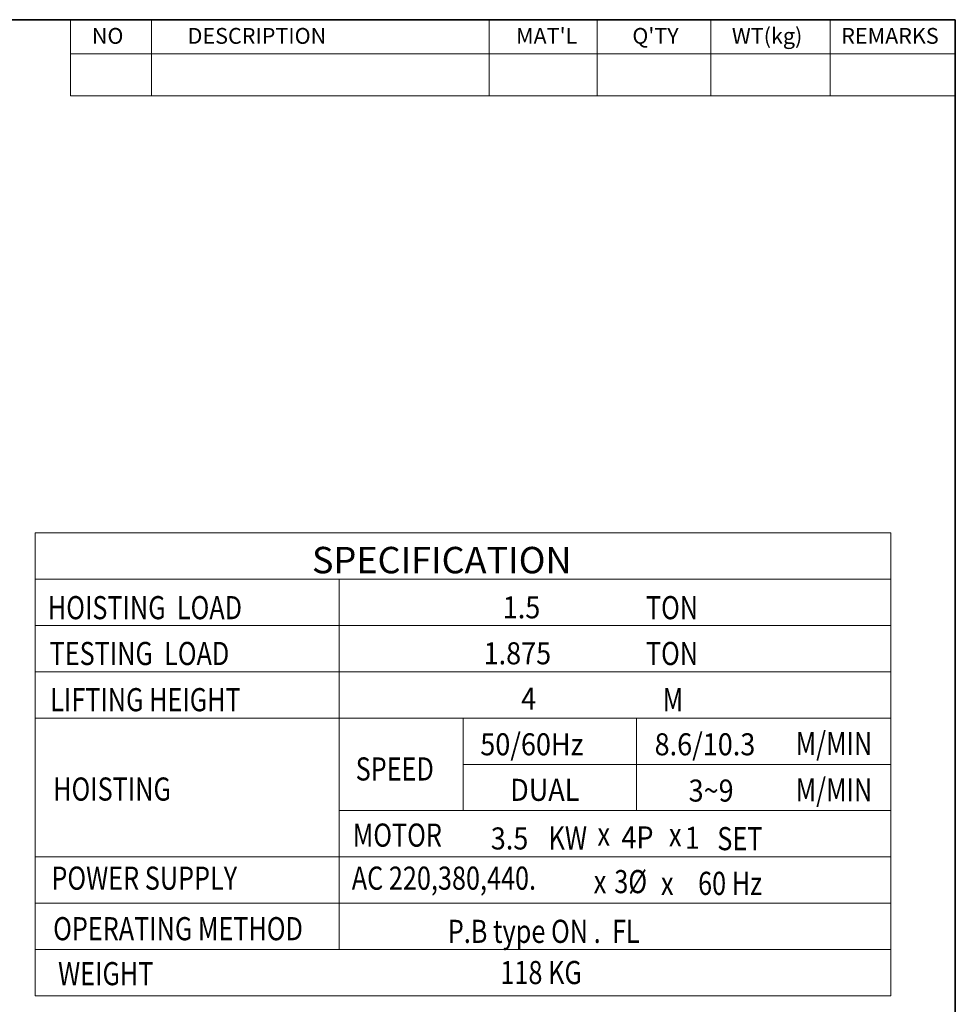
# Model space of a CAD drawing. Units: millimetres. Extents: x -3024 to 420, y 0 to 2435.
# Drawn here: x -855 to 420, y 1095 to 2435 of the extents above; entities that cross this region are included whole.
import ezdxf

# ---------------------------------------------------------------- set-up
doc = ezdxf.new("R2010")
doc.units = ezdxf.units.MM
doc.layers.get('0').update_dxf_attribs({"lineweight": 35})
doc.layers.add('2', color=2, linetype='Continuous', lineweight=20)
doc.layers.add('4', color=4, linetype='Continuous', lineweight=15)
doc.styles.add('ROMANS', font='romans.shx', dxfattribs={"width": 0.8, "height": 20})
doc.styles.get("Standard").update_dxf_attribs({"font": 'romans.shx', "width": 0.8, "height": 3.2, "bigfont": 'whgtxt.shx'})

msp = doc.modelspace()

# ---------------------------------------------------------------- linework, layer by layer
for q in [(-3024.5, 2435.4), (419.5, 0)]:
    msp.add_line((419.5, 2435.4), q)
at = {"layer": '4', "color": 4}
for p, q in [((-785.5, 2435.4), (-785.5, 2331.6)), ((-675.2, 2435.4), (-675.2, 2331.6)), ((-215.3, 2435.4), (-215.3, 2331.6)), ((-68.2, 2435.4), (-68.2, 2331.6)), ((86.6, 2435.4), (86.6, 2331.6)), ((249.2, 2435.4), (249.2, 2331.6)), ((419.5, 2389), (-785.5, 2389)), ((419.5, 2331.6), (-785.5, 2331.6)), ((-833.5, 1295.5), (-833.5, 1106.5))]:
    msp.add_line(p, q, dxfattribs=at)
at = {"layer": '4'}
for p, q in [((-833.5, 1736.5), (331.7, 1736.5)), ((-833.5, 1736.5), (-833.5, 1295.5)), ((331.7, 1736.5), (331.7, 1358.5)), ((-833.5, 1673.5), (331.7, 1673.5)), ((-419.8, 1673.5), (-419.8, 1484.5)), ((-833.5, 1610.5), (331.7, 1610.5)), ((-833.5, 1547.5), (331.7, 1547.5)), ((-833.5, 1484.5), (331.7, 1484.5)), ((-419.8, 1484.5), (-419.8, 1169.5)), ((-250.9, 1484.5), (-250.9, 1358.5)), ((-14.5, 1484.5), (-14.5, 1358.5)), ((-250.9, 1421.5), (331.7, 1421.5)), ((-419.8, 1358.5), (331.7, 1358.5)), ((331.7, 1358.5), (331.7, 1106.5)), ((-833.5, 1295.5), (331.7, 1295.5)), ((-833.5, 1232.5), (331.7, 1232.5)), ((-833.5, 1169.5), (331.7, 1169.5)), ((-833.5, 1106.5), (331.7, 1106.5))]:
    msp.add_line(p, q, dxfattribs=at)

# ---------------------------------------------------------------- texts
at = {"color": 7, "style": 'ROMANS'}
msp.add_text('SPECIFICATION', height=36, dxfattribs=at).set_placement((-456.6, 1681.6))
at = {"layer": '2', "color": 2, "style": 'ROMANS'}
for s, height, width, p in [('HOISTING  LOAD', 31.5, 0.8, (-816.3, 1619.1)), ('1.5', 30, 0.9, (-196.8, 1620.3)), ('TON', 31.5, 0.8, (-1.8, 1619.1)), ('TESTING  LOAD', 31.5, 0.8, (-813.9, 1556.7)), ('1.875', 30, 0.9, (-222.9, 1557.7)), ('TON', 31.5, 0.8, (-1.8, 1556.7)), ('LIFTING HEIGHT', 31.5, 0.8, (-813.1, 1493.8)), ('4', 30, 0.9, (-171.7, 1496.1)), ('M', 31.5, 0.8, (21, 1493.8)), ('50/60Hz', 30, 0.9, (-227.4, 1433.8)), ('8.6/10.3', 30, 0.9, (10, 1433.8)), ('M/MIN', 31.5, 0.8, (202.1, 1434.1)), ('SPEED', 31.5, 0.8, (-397.1, 1399.5)), ('HOISTING ', 31.5, 0.8, (-809.1, 1372.1)), ('DUAL', 30, 0.9, (-186.7, 1371.8)), ('3~9', 30, 0.9, (56.3, 1370.8)), ('M/MIN', 31.5, 0.8, (202.1, 1371.1)), ('MOTOR', 31.5, 0.8, (-401, 1309.4)), ('3.5', 30, 0.9, (-213.1, 1305.6)), ('KW', 31.5, 0.8, (-134.4, 1305.4)), ('x', 31.5, 0.8, (-67.8, 1311)), ('4P', 30, 0.9, (-35.2, 1307.1)), ('x', 31.5, 0.8, (29.6, 1310)), ('1', 30, 0.9, (51.1, 1306.5)), ('SET', 31.5, 0.8, (95.4, 1304.6)), ('POWER SUPPLY', 31.5, 0.8, (-811.5, 1250.8)), ('AC 220,380,440.', 31.5, 0.8, (-402.4, 1250.8)), ('3%%C', 31.5, 0.8, (-44.9, 1246.1)), ('60 Hz', 31.5, 0.8, (69.2, 1243.7)), ('x', 31.5, 0.8, (-72.9, 1246.1)), ('x', 31.5, 0.8, (18.7, 1243.7)), ('OPERATING METHOD', 31.5, 0.8, (-809.1, 1182)), ('P.B type ON .  FL', 31.5, 0.8, (-271.6, 1178.4)), ('118 KG', 31.5, 0.8, (-200, 1122.3)), ('WEIGHT', 31.5, 0.8, (-802.4, 1120.8))]:
    msp.add_text(s, height=height, dxfattribs=dict(at, width=width)).set_placement(p)
at = {"layer": '4', "color": 4}
for s, height, p in [('WT(kg)', 21.52, (115.2, 2402.6)), ('NO', 21.52, (-756.4, 2402.6)), ('DESCRIPTION', 21.525, (-626, 2402.6)), ("MAT'L", 21.52, (-178.7, 2402.6)), ("Q'TY", 21.52, (-20.3, 2402.6)), ('REMARKS', 21.52, (264.2, 2402.6))]:
    msp.add_text(s, height=height, dxfattribs=at).set_placement(p)

doc.saveas('drawing.dxf')
